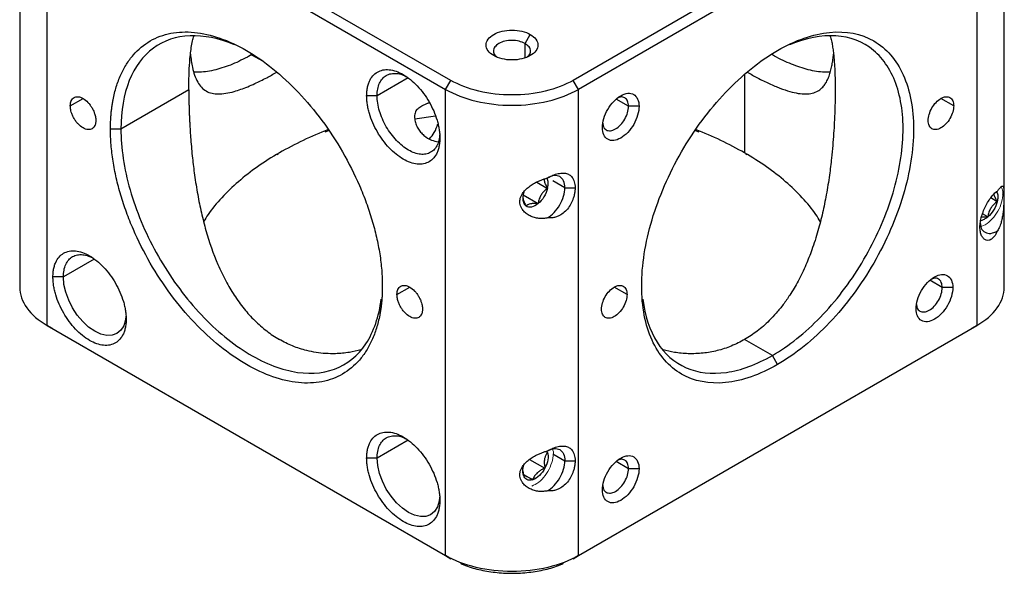
# Model space of a CAD drawing. Units: millimetres. Extents: x 0 to 297, y -2 to 208.
# Drawn here: x 201 to 234, y 61 to 80 of the extents above; entities that cross this region are included whole.
import ezdxf

# ---------------------------------------------------------------- set-up
doc = ezdxf.new("R2010")
doc.units = ezdxf.units.MM

msp = doc.modelspace()

# ---------------------------------------------------------------- linework, layer by layer
at = {"color": 7, "linetype": 'Continuous', "lineweight": 25}
for p, q in [((200.89, 86.252), (200.89, 70.493)), ((234.181, 70.493), (234.181, 86.252)), ((215.467, 77.486), (201.997, 85.262)), ((233.074, 85.262), (219.604, 77.486)), ((201.82, 84.956), (215.29, 77.179)), ((201.82, 69.197), (201.82, 84.956)), ((233.251, 84.956), (219.781, 77.179)), ((233.251, 84.956), (233.251, 69.197)), ((217.977, 78.731), (218.154, 79.037)), ((208.578, 78.471), (208.644, 78.438)), ((208.7, 78.343), (208.644, 78.307)), ((208.748, 78.362), (208.732, 78.351)), ((226.427, 78.438), (226.493, 78.471)), ((215.29, 77.179), (215.467, 77.486)), ((219.781, 77.179), (219.604, 77.486)), ((206.608, 77.167), (204.313, 75.841)), ((212.975, 76.965), (212.621, 76.965)), ((215.29, 61.42), (215.29, 77.179)), ((219.781, 61.42), (219.781, 77.179)), ((214.757, 76.709), (214.687, 76.712)), ((214.762, 76.699), (214.687, 76.712)), ((221.831, 76.608), (221.478, 76.608)), ((204.313, 75.841), (203.959, 75.841)), ((211.216, 75.748), (211.346, 75.793)), ((223.725, 75.793), (223.855, 75.748)), ((209.585, 74.98), (209.644, 75.011)), ((225.427, 75.011), (225.486, 74.98)), ((218.371, 74.046), (218.737, 73.835)), ((217.913, 73.611), (218.419, 73.319)), ((217.938, 73.719), (217.921, 73.667)), ((217.932, 73.711), (217.921, 73.667)), ((219.321, 73.852), (219.669, 73.852)), ((233.94, 73.384), (233.721, 73.511)), ((233.622, 72.869), (233.441, 72.973)), ((202.368, 70.84), (202.015, 70.84)), ((213.146, 70.64), (213.141, 70.566)), ((221.93, 70.566), (221.925, 70.64)), ((232.438, 70.483), (232.084, 70.483)), ((201.82, 69.197), (215.29, 61.42)), ((201.997, 69.094), (201.82, 69.197)), ((219.781, 61.42), (233.251, 69.197)), ((233.251, 69.197), (233.074, 69.094)), ((226.339, 68.187), (225.402, 68.728)), ((226.516, 67.88), (226.339, 68.187)), ((218.737, 64.911), (218.681, 64.94)), ((218.737, 64.911), (218.715, 64.952)), ((212.975, 64.717), (212.621, 64.717)), ((218.13, 64.674), (218.647, 64.375)), ((219.321, 64.625), (219.669, 64.625)), ((217.903, 64.285), (217.921, 64.137)), ((221.831, 64.36), (221.478, 64.36)), ((217.948, 64.156), (218.239, 63.988)), ((215.29, 61.42), (215.467, 61.318)), ((215.319, 61.404), (215.467, 61.318)), ((219.604, 61.318), (219.781, 61.42)), ((219.604, 61.318), (219.752, 61.404))]:
    msp.add_line(p, q, dxfattribs=at)
at = {"color": 8, "linetype": 'Continuous', "lineweight": 25}
for p, q in [((217.977, 78.246), (217.977, 78.731)), ((208.732, 78.351), (209.117, 78.129)), ((214.02, 77.568), (212.975, 76.965)), ((225.402, 77.689), (225.402, 75.034)), ((202.601, 76.625), (203.033, 76.874)), ((221.478, 76.608), (221.055, 76.852)), ((232.47, 76.625), (232.038, 76.874)), ((214.245, 76.181), (214.949, 76.283)), ((219.321, 73.852), (218.919, 74.084)), ((234.17, 73.606), (234.122, 73.634)), ((203.413, 71.443), (202.368, 70.84)), ((232.084, 70.483), (231.661, 70.727)), ((213.646, 70.249), (214.078, 70.498)), ((221.425, 70.249), (220.993, 70.498)), ((214.02, 65.32), (212.975, 64.717)), ((218.919, 64.857), (219.321, 64.625)), ((221.478, 64.36), (221.055, 64.604))]:
    msp.add_line(p, q, dxfattribs=at)
at = {"color": 7, "linetype": 'Continuous', "lineweight": 25, "flags": 128}
for points in [[(204.481, 69.518), (204.469, 69.388), (204.409, 69.193), (204.311, 69.038), (204.179, 68.928), (204.018, 68.869), (203.835, 68.862), (203.636, 68.907), (203.429, 69.003), (203.222, 69.146), (203.023, 69.33), (202.839, 69.549), (202.679, 69.794), (202.547, 70.056), (202.449, 70.325), (202.388, 70.589), (202.368, 70.84), (202.368, 70.84)], [(215.087, 63.395), (215.076, 63.265), (215.015, 63.07), (214.917, 62.915), (214.785, 62.805), (214.625, 62.746), (214.441, 62.739), (214.242, 62.784), (214.035, 62.88), (213.828, 63.023), (213.629, 63.207), (213.446, 63.426), (213.285, 63.671), (213.153, 63.933), (213.055, 64.201), (212.995, 64.466), (212.975, 64.717), (212.975, 64.717)]]:
    msp.add_lwpolyline(points, dxfattribs=at)
at = {"color": 7, "linetype": 'Continuous', "lineweight": 25}
for points, knots in [([(203.959, 75.841), (203.959, 75.891), (203.96, 75.99), (203.966, 76.135), (203.975, 76.279), (203.987, 76.419), (204.004, 76.557), (204.023, 76.693), (204.066, 76.937), (204.15, 77.274), (204.302, 77.678), (204.495, 78.038), (204.805, 78.455), (205.284, 78.854), (205.985, 79.113), (206.785, 79.145), (207.653, 78.948), (208.555, 78.53), (209.458, 77.906), (210.326, 77.101), (211.125, 76.146), (211.826, 75.077), (212.306, 74.125), (212.615, 73.35), (212.808, 72.767), (212.961, 72.188), (213.052, 71.713), (213.104, 71.341), (213.131, 71.067), (213.148, 70.797), (213.15, 70.622), (213.151, 70.535)], [0, 0, 0, 0, 0.008954, 0.017891, 0.026818, 0.035743, 0.044671, 0.05361, 0.062568, 0.093833, 0.125112, 0.156378, 0.187657, 0.250126, 0.312595, 0.375064, 0.437533, 0.500002, 0.562471, 0.62494, 0.687409, 0.749878, 0.812347, 0.843613, 0.874892, 0.906157, 0.937436, 0.953094, 0.968715, 0.984338, 1, 1, 1, 1]), ([(208.155, 78.683), (207.629, 78.906), (207.116, 79.012), (206.181, 78.975), (205.759, 78.832), (205.06, 78.315), (204.783, 77.941), (204.409, 77.01), (204.313, 76.454), (204.313, 75.841)], [0, 0, 0, 0, 0.25, 0.25, 0.5, 0.5, 0.75, 0.75, 1, 1, 1, 1]), ([(206.608, 77.167), (206.61, 77.331), (206.612, 77.665), (206.632, 78.05), (206.659, 78.358), (206.69, 78.598), (206.727, 78.814), (206.762, 78.93), (206.777, 78.983)], [0, 0, 0, 0, 0.214889, 0.434659, 0.573554, 0.719013, 0.871198, 1, 1, 1, 1]), ([(216.917, 78.322), (216.836, 78.369), (216.771, 78.425), (216.683, 78.547), (216.661, 78.614), (216.661, 78.746), (216.683, 78.812), (216.771, 78.934), (216.836, 78.99), (216.998, 79.084), (217.095, 79.121), (217.307, 79.172), (217.421, 79.185), (217.65, 79.185), (217.765, 79.172), (217.976, 79.121), (218.073, 79.084), (218.154, 79.037)], [0, 0, 0, 0, 0.125, 0.125, 0.25, 0.25, 0.375, 0.375, 0.5, 0.5, 0.625, 0.625, 0.75, 0.75, 0.875, 0.875, 1, 1, 1, 1]), ([(218.154, 79.037), (218.235, 78.99), (218.3, 78.934), (218.388, 78.812), (218.411, 78.746), (218.411, 78.614), (218.388, 78.547), (218.3, 78.425), (218.235, 78.369), (218.073, 78.276), (217.976, 78.238), (217.765, 78.188), (217.65, 78.175), (217.421, 78.175), (217.307, 78.188), (217.095, 78.238), (216.998, 78.276), (216.917, 78.322)], [0, 0, 0, 0, 0.125, 0.125, 0.25, 0.25, 0.375, 0.375, 0.5, 0.5, 0.625, 0.625, 0.75, 0.75, 0.875, 0.875, 1, 1, 1, 1]), ([(228.296, 78.983), (228.311, 78.93), (228.339, 78.828), (228.371, 78.655), (228.397, 78.478), (228.418, 78.293), (228.436, 78.073), (228.451, 77.811), (228.461, 77.5), (228.464, 77.116), (228.458, 76.643), (228.439, 76.143), (228.412, 75.686), (228.381, 75.283), (228.336, 74.813), (228.268, 74.255), (228.169, 73.633), (228.04, 73.004), (227.88, 72.378), (227.692, 71.792), (227.468, 71.222), (227.221, 70.709), (226.96, 70.265), (226.71, 69.909), (226.477, 69.62), (226.189, 69.314), (225.837, 69.001), (225.546, 68.818), (225.402, 68.728)], [0, 0, 0, 0, 0.028116, 0.053722, 0.078478, 0.102399, 0.1255, 0.158389, 0.19076, 0.222672, 0.270692, 0.319799, 0.350823, 0.383313, 0.417304, 0.462641, 0.514704, 0.563314, 0.611777, 0.665742, 0.709178, 0.759512, 0.805809, 0.839174, 0.871607, 0.903141, 0.951896, 1, 1, 1, 1]), ([(226.339, 68.187), (226.893, 68.507), (227.448, 68.949), (228.479, 70.014), (228.955, 70.638), (229.765, 71.981), (230.097, 72.699), (230.571, 74.13), (230.713, 74.842), (230.785, 76.162), (230.716, 76.769), (230.377, 77.792), (230.107, 78.208), (229.404, 78.792), (228.97, 78.959), (228.001, 79.021), (227.466, 78.917), (226.916, 78.683)], [0, 0, 0, 0, 0.125, 0.125, 0.25, 0.25, 0.375, 0.375, 0.5, 0.5, 0.625, 0.625, 0.75, 0.75, 0.875, 0.875, 1, 1, 1, 1]), ([(226.516, 78.496), (227.117, 78.843), (227.719, 79.052), (228.831, 79.162), (229.34, 79.063), (230.191, 78.572), (230.532, 78.179), (230.992, 77.162), (231.112, 76.536), (231.112, 75.147), (230.992, 74.383), (230.532, 72.833), (230.191, 72.048), (229.34, 70.574), (228.831, 69.887), (227.719, 68.713), (227.117, 68.228), (226.516, 67.88)], [0, 0, 0, 0, 0.125, 0.125, 0.25, 0.25, 0.375, 0.375, 0.5, 0.5, 0.625, 0.625, 0.75, 0.75, 0.875, 0.875, 1, 1, 1, 1]), ([(217.977, 78.731), (217.913, 78.76), (217.784, 78.819), (217.535, 78.845), (217.29, 78.818), (217.082, 78.737), (216.943, 78.617), (216.896, 78.476), (216.931, 78.348), (217.014, 78.286), (217.047, 78.261)], [0, 0, 0, 0, 0.130664, 0.261328, 0.391992, 0.522656, 0.65332, 0.783984, 0.914648, 1, 1, 1, 1]), ([(218.024, 78.261), (218.057, 78.286), (218.14, 78.348), (218.174, 78.476), (218.132, 78.619), (218.029, 78.693), (217.977, 78.731)], [0, 0, 0, 0, 0.178806, 0.452537, 0.726269, 1, 1, 1, 1]), ([(206.663, 78.372), (206.672, 78.298), (206.691, 78.137), (206.735, 77.897), (206.803, 77.645), (206.902, 77.419), (207.031, 77.242), (207.191, 77.115), (207.379, 77.043), (207.603, 77.019), (207.85, 77.038), (208.111, 77.098), (208.361, 77.178), (208.594, 77.267), (208.882, 77.393), (209.206, 77.551), (209.466, 77.697), (209.58, 77.761)], [0, 0, 0, 0, 0.046252, 0.099692, 0.170968, 0.25282, 0.329243, 0.405434, 0.490276, 0.558564, 0.637697, 0.710483, 0.762938, 0.813929, 0.863506, 0.940155, 1, 1, 1, 1]), ([(208.732, 78.351), (208.539, 78.248), (208.153, 78.041), (207.586, 77.853), (207.123, 77.754), (206.864, 77.759), (206.777, 77.761)], [0, 0, 0, 0, 0.28503, 0.57006, 0.855091, 1, 1, 1, 1]), ([(226.516, 67.88), (225.914, 67.533), (225.313, 67.324), (224.201, 67.214), (223.691, 67.313), (222.84, 67.805), (222.5, 68.197), (222.039, 69.215), (221.92, 69.84), (221.92, 71.229), (222.039, 71.993), (222.5, 73.543), (222.84, 74.328), (223.691, 75.802), (224.201, 76.489), (225.313, 77.663), (225.914, 78.148), (226.516, 78.496)], [0, 0, 0, 0, 0.125, 0.125, 0.25, 0.25, 0.375, 0.375, 0.5, 0.5, 0.625, 0.625, 0.75, 0.75, 0.875, 0.875, 1, 1, 1, 1]), ([(225.491, 77.761), (225.606, 77.697), (225.867, 77.55), (226.236, 77.37), (226.605, 77.213), (226.931, 77.104), (227.226, 77.038), (227.475, 77.018), (227.699, 77.045), (227.865, 77.11), (227.994, 77.205), (228.087, 77.305), (228.17, 77.431), (228.239, 77.578), (228.296, 77.747), (228.339, 77.92), (228.372, 78.095), (228.394, 78.243), (228.405, 78.34), (228.408, 78.372)], [0, 0, 0, 0, 0.060215, 0.137253, 0.21219, 0.290378, 0.363508, 0.443084, 0.513847, 0.596184, 0.647018, 0.700844, 0.749194, 0.804541, 0.85527, 0.901396, 0.941625, 0.980526, 1, 1, 1, 1]), ([(228.297, 77.761), (228.209, 77.759), (227.95, 77.754), (227.485, 77.85), (226.918, 78.052), (226.525, 78.229), (226.327, 78.359), (226.322, 78.362)], [0, 0, 0, 0, 0.145346, 0.427399, 0.709452, 0.991505, 1, 1, 1, 1]), ([(212.621, 76.965), (212.622, 76.992), (212.622, 77.045), (212.628, 77.121), (212.638, 77.195), (212.651, 77.265), (212.669, 77.333), (212.69, 77.397), (212.735, 77.508), (212.823, 77.648), (212.978, 77.776), (213.166, 77.846), (213.382, 77.854), (213.615, 77.802), (213.859, 77.688), (214.102, 77.521), (214.335, 77.304), (214.551, 77.047), (214.739, 76.759), (214.894, 76.452), (214.99, 76.189), (215.045, 75.981), (215.074, 75.828), (215.093, 75.679), (215.095, 75.584), (215.096, 75.536)], [0, 0, 0, 0, 0.018013, 0.035887, 0.053677, 0.071441, 0.089235, 0.107117, 0.125143, 0.187596, 0.2501, 0.312554, 0.375058, 0.437512, 0.500016, 0.56247, 0.624974, 0.687428, 0.749932, 0.812386, 0.87489, 0.906311, 0.937432, 0.96856, 1, 1, 1, 1]), ([(212.975, 76.965), (212.979, 77.043), (212.987, 77.199), (213.05, 77.393), (213.148, 77.55), (213.281, 77.66), (213.442, 77.72), (213.627, 77.726), (213.798, 77.693), (213.907, 77.638), (213.947, 77.618)], [0, 0, 0, 0, 0.132038, 0.264077, 0.396115, 0.528154, 0.660192, 0.792231, 0.924269, 1, 1, 1, 1]), ([(219.604, 77.486), (219.333, 77.329), (219.009, 77.204), (218.301, 77.035), (217.918, 76.991), (217.153, 76.991), (216.77, 77.035), (216.062, 77.204), (215.738, 77.329), (215.467, 77.486)], [0, 0, 0, 0, 0.25, 0.25, 0.5, 0.5, 0.75, 0.75, 1, 1, 1, 1]), ([(202.601, 76.625), (202.602, 76.638), (202.602, 76.664), (202.606, 76.7), (202.613, 76.735), (202.622, 76.767), (202.64, 76.812), (202.672, 76.863), (202.726, 76.908), (202.792, 76.932), (202.891, 76.936), (203.033, 76.887), (203.174, 76.773), (203.274, 76.654), (203.34, 76.553), (203.394, 76.446), (203.429, 76.349), (203.451, 76.264), (203.462, 76.194), (203.463, 76.149), (203.464, 76.127)], [0, 0, 0, 0, 0.02519, 0.050158, 0.075059, 0.10005, 0.125286, 0.187772, 0.250405, 0.312891, 0.375523, 0.500027, 0.624531, 0.687017, 0.749649, 0.812135, 0.874768, 0.916601, 0.958102, 1, 1, 1, 1]), ([(206.608, 77.167), (206.608, 77.124), (206.609, 77.039), (206.61, 76.908), (206.612, 76.774), (206.615, 76.637), (206.619, 76.497), (206.624, 76.354), (206.631, 76.208), (206.644, 75.923), (206.672, 75.477), (206.727, 74.882), (206.803, 74.257), (206.902, 73.638), (207.029, 73.01), (207.234, 72.206), (207.506, 71.426), (207.847, 70.714), (208.142, 70.212), (208.468, 69.762), (208.774, 69.423), (209.034, 69.181), (209.239, 69.012), (209.45, 68.86), (209.596, 68.771), (209.669, 68.728)], [0, 0, 0, 0, 0.015425, 0.030928, 0.046511, 0.062179, 0.077938, 0.09379, 0.10974, 0.125792, 0.185918, 0.250292, 0.308427, 0.375141, 0.437562, 0.499803, 0.624921, 0.69001, 0.749842, 0.813631, 0.874779, 0.906413, 0.937812, 0.969, 1, 1, 1, 1]), ([(215.096, 75.536), (215.096, 75.509), (215.095, 75.456), (215.089, 75.38), (215.079, 75.306), (215.066, 75.236), (215.049, 75.168), (215.027, 75.104), (214.982, 74.993), (214.894, 74.853), (214.739, 74.726), (214.551, 74.655), (214.335, 74.647), (214.102, 74.699), (213.859, 74.813), (213.616, 74.98), (213.382, 75.197), (213.166, 75.454), (212.978, 75.742), (212.823, 76.049), (212.727, 76.312), (212.672, 76.52), (212.643, 76.673), (212.624, 76.822), (212.622, 76.917), (212.621, 76.965)], [0, 0, 0, 0, 0.018013, 0.035887, 0.053677, 0.071441, 0.089235, 0.107117, 0.125143, 0.187596, 0.2501, 0.312554, 0.375058, 0.437512, 0.500016, 0.56247, 0.624974, 0.687428, 0.749932, 0.812386, 0.87489, 0.906311, 0.937432, 0.96856, 1, 1, 1, 1]), ([(215.087, 75.643), (215.085, 75.599), (215.077, 75.477), (215.02, 75.312), (214.923, 75.155), (214.79, 75.045), (214.628, 74.985), (214.444, 74.978), (214.244, 75.023), (214.035, 75.12), (213.827, 75.264), (213.627, 75.45), (213.442, 75.67), (213.281, 75.917), (213.148, 76.18), (213.05, 76.45), (212.987, 76.718), (212.979, 76.882), (212.975, 76.965)], [0, 0, 0, 0, 0.036789, 0.101003, 0.165217, 0.229431, 0.293645, 0.35786, 0.422074, 0.486288, 0.550502, 0.614716, 0.67893, 0.743144, 0.807358, 0.871572, 0.935786, 1, 1, 1, 1]), ([(215.29, 77.179), (215.584, 77.01), (215.937, 76.874), (216.704, 76.69), (217.12, 76.643), (217.951, 76.643), (218.367, 76.69), (219.135, 76.874), (219.487, 77.01), (219.781, 77.179)], [0, 0, 0, 0, 0.25, 0.25, 0.5, 0.5, 0.75, 0.75, 1, 1, 1, 1]), ([(220.594, 75.893), (220.594, 75.987), (220.61, 76.09), (220.672, 76.298), (220.718, 76.404), (220.832, 76.602), (220.901, 76.695), (221.051, 76.853), (221.132, 76.918), (221.293, 77.012), (221.374, 77.04), (221.524, 77.055), (221.593, 77.041), (221.707, 76.975), (221.753, 76.922), (221.815, 76.785), (221.831, 76.701), (221.831, 76.608)], [0, 0, 0, 0, 0.125, 0.125, 0.25, 0.25, 0.375, 0.375, 0.5, 0.5, 0.625, 0.625, 0.75, 0.75, 0.875, 0.875, 1, 1, 1, 1]), ([(221.478, 76.608), (221.471, 76.671), (221.458, 76.797), (221.355, 76.905), (221.227, 76.94), (221.132, 76.899), (221.094, 76.883)], [0, 0, 0, 0, 0.2736416, 0.5472832, 0.8209248, 1, 1, 1, 1]), ([(231.607, 76.127), (231.607, 76.192), (231.618, 76.264), (231.661, 76.409), (231.693, 76.483), (231.773, 76.621), (231.821, 76.686), (231.925, 76.796), (231.982, 76.842), (232.095, 76.907), (232.151, 76.926), (232.256, 76.937), (232.303, 76.927), (232.383, 76.881), (232.415, 76.845), (232.458, 76.749), (232.47, 76.69), (232.47, 76.625)], [0, 0, 0, 0, 0.125, 0.125, 0.25, 0.25, 0.375, 0.375, 0.5, 0.5, 0.625, 0.625, 0.75, 0.75, 0.875, 0.875, 1, 1, 1, 1]), ([(203.464, 76.127), (203.464, 76.114), (203.463, 76.088), (203.459, 76.052), (203.453, 76.017), (203.443, 75.985), (203.426, 75.94), (203.394, 75.889), (203.34, 75.845), (203.274, 75.82), (203.174, 75.816), (203.033, 75.865), (202.891, 75.979), (202.792, 76.098), (202.726, 76.199), (202.672, 76.306), (202.636, 76.404), (202.615, 76.488), (202.604, 76.559), (202.602, 76.603), (202.601, 76.625)], [0, 0, 0, 0, 0.0251902, 0.0501578, 0.0750586, 0.1000496, 0.1252862, 0.1877724, 0.2504045, 0.3128907, 0.3755228, 0.5000269, 0.624531, 0.6870172, 0.7496493, 0.8121355, 0.8747676, 0.9166009, 0.9581022, 1, 1, 1, 1]), ([(214.302, 76.489), (214.321, 76.506), (214.359, 76.539), (214.419, 76.583), (214.493, 76.629), (214.582, 76.674), (214.652, 76.699), (214.687, 76.712)], [0, 0, 0, 0, 0.167675, 0.33402, 0.501414, 0.750521, 1, 1, 1, 1]), ([(221.831, 76.608), (221.831, 76.514), (221.815, 76.411), (221.753, 76.203), (221.707, 76.097), (221.593, 75.899), (221.524, 75.806), (221.374, 75.648), (221.293, 75.583), (221.132, 75.489), (221.051, 75.461), (220.901, 75.446), (220.832, 75.46), (220.718, 75.526), (220.672, 75.579), (220.61, 75.716), (220.594, 75.8), (220.594, 75.893)], [0, 0, 0, 0, 0.125, 0.125, 0.25, 0.25, 0.375, 0.375, 0.5, 0.5, 0.625, 0.625, 0.75, 0.75, 0.875, 0.875, 1, 1, 1, 1]), ([(220.605, 76.037), (220.61, 75.996), (220.623, 75.893), (220.717, 75.798), (220.862, 75.768), (221.036, 75.829), (221.209, 75.969), (221.356, 76.167), (221.458, 76.396), (221.471, 76.537), (221.478, 76.608)], [0, 0, 0, 0, 0.085434, 0.216086, 0.346738, 0.477391, 0.608043, 0.738695, 0.869348, 1, 1, 1, 1]), ([(232.47, 76.625), (232.47, 76.56), (232.458, 76.488), (232.415, 76.343), (232.383, 76.269), (232.303, 76.131), (232.256, 76.066), (232.151, 75.956), (232.095, 75.911), (231.982, 75.845), (231.925, 75.826), (231.821, 75.815), (231.773, 75.825), (231.693, 75.871), (231.661, 75.908), (231.618, 76.003), (231.607, 76.062), (231.607, 76.127)], [0, 0, 0, 0, 0.125, 0.125, 0.25, 0.25, 0.375, 0.375, 0.5, 0.5, 0.625, 0.625, 0.75, 0.75, 0.875, 0.875, 1, 1, 1, 1]), ([(214.302, 76.489), (214.282, 76.441), (214.24, 76.343), (214.238, 76.176), (214.276, 76.013), (214.347, 75.865), (214.443, 75.732), (214.592, 75.586), (214.792, 75.453), (214.965, 75.425), (215.044, 75.412)], [0, 0, 0, 0, 0.103371, 0.207951, 0.309616, 0.41535, 0.517006, 0.621248, 0.827458, 1, 1, 1, 1]), ([(214.745, 75.507), (214.803, 75.578), (214.928, 75.729), (214.995, 75.913), (215.031, 76.011)], [0, 0, 0, 0, 0.468257, 1, 1, 1, 1]), ([(213.151, 70.535), (213.151, 70.485), (213.15, 70.386), (213.145, 70.241), (213.136, 70.097), (213.123, 69.957), (213.107, 69.819), (213.087, 69.683), (213.044, 69.439), (212.961, 69.102), (212.808, 68.698), (212.615, 68.338), (212.306, 67.921), (211.826, 67.522), (211.125, 67.263), (210.326, 67.231), (209.458, 67.428), (208.555, 67.846), (207.653, 68.47), (206.785, 69.275), (205.985, 70.23), (205.284, 71.299), (204.805, 72.251), (204.495, 73.026), (204.302, 73.609), (204.15, 74.188), (204.058, 74.663), (204.007, 75.035), (203.979, 75.309), (203.962, 75.579), (203.96, 75.754), (203.959, 75.841)], [0, 0, 0, 0, 0.008954, 0.017891, 0.026818, 0.035743, 0.044671, 0.05361, 0.062568, 0.093833, 0.125112, 0.156378, 0.187657, 0.250126, 0.312595, 0.375064, 0.437533, 0.500002, 0.562471, 0.62494, 0.687409, 0.749878, 0.812347, 0.843613, 0.874892, 0.906157, 0.937436, 0.953094, 0.968715, 0.984338, 1, 1, 1, 1]), ([(204.313, 75.841), (204.313, 75.201), (204.418, 74.5), (204.826, 73.074), (205.128, 72.35), (205.885, 70.977), (206.341, 70.331), (207.344, 69.204), (207.89, 68.726), (208.996, 68.003), (209.556, 67.76), (210.612, 67.542), (211.107, 67.568), (211.964, 67.885), (212.326, 68.177), (212.864, 68.985), (213.041, 69.502), (213.114, 70.094)], [0, 0, 0, 0, 0.125, 0.125, 0.25, 0.25, 0.375, 0.375, 0.5, 0.5, 0.625, 0.625, 0.75, 0.75, 0.875, 0.875, 1, 1, 1, 1]), ([(211.326, 75.82), (211.039, 75.702), (210.455, 75.463), (209.657, 75.041), (208.922, 74.574), (208.27, 74.067), (207.712, 73.524), (207.323, 73.07), (207.157, 72.791), (207.109, 72.71)], [0, 0, 0, 0, 0.1518019, 0.3087549, 0.4657079, 0.6226609, 0.7796139, 0.9365669, 1, 1, 1, 1]), ([(225.402, 75.034), (225.138, 75.179), (224.619, 75.464), (224.033, 75.703), (223.745, 75.82)], [0, 0, 0, 0, 0.508342, 1, 1, 1, 1]), ([(227.96, 72.714), (227.913, 72.793), (227.747, 73.071), (227.359, 73.524), (226.801, 74.066), (226.152, 74.575), (225.652, 74.881), (225.402, 75.034)], [0, 0, 0, 0, 0.090682, 0.318011, 0.545341, 0.77267, 1, 1, 1, 1]), ([(218.731, 74.185), (218.751, 74.196), (218.791, 74.219), (218.852, 74.249), (218.924, 74.281), (219.006, 74.311), (219.127, 74.344), (219.271, 74.36), (219.418, 74.331), (219.513, 74.272), (219.572, 74.207), (219.612, 74.143), (219.644, 74.062), (219.665, 73.963), (219.668, 73.889), (219.669, 73.852)], [0, 0, 0, 0, 0.0422649, 0.0839806, 0.1254021, 0.1887172, 0.250717, 0.3754441, 0.5008492, 0.6252644, 0.6874382, 0.7500789, 0.8328272, 0.9155882, 1, 1, 1, 1]), ([(219.321, 73.852), (219.321, 73.941), (219.306, 74.021), (219.246, 74.151), (219.202, 74.2), (219.093, 74.262), (219.027, 74.274), (218.885, 74.258), (218.808, 74.23), (218.731, 74.185)], [0, 0, 0, 0, 0.25, 0.25, 0.5, 0.5, 0.75, 0.75, 1, 1, 1, 1]), ([(217.8, 73.383), (217.801, 73.398), (217.802, 73.43), (217.81, 73.476), (217.822, 73.523), (217.84, 73.569), (217.863, 73.615), (217.907, 73.687), (217.985, 73.784), (218.111, 73.893), (218.254, 73.99), (218.391, 74.063), (218.516, 74.117), (218.624, 74.156), (218.695, 74.175), (218.731, 74.185)], [0, 0, 0, 0, 0.04106, 0.081993, 0.123121, 0.164765, 0.207233, 0.250815, 0.372482, 0.500069, 0.624465, 0.750028, 0.834543, 0.917513, 1, 1, 1, 1]), ([(218.737, 73.835), (218.714, 73.881), (218.669, 73.967), (218.632, 74.076), (218.63, 74.128), (218.63, 74.149)], [0, 0, 0, 0, 0.405256, 0.75989, 1, 1, 1, 1]), ([(218.737, 73.835), (218.746, 73.882), (218.763, 73.976), (218.755, 74.093), (218.731, 74.149), (218.72, 74.173)], [0, 0, 0, 0, 0.362441, 0.724881, 1, 1, 1, 1]), ([(233.947, 73.742), (233.956, 73.754), (233.973, 73.778), (233.997, 73.808), (234.019, 73.835), (234.04, 73.858), (234.068, 73.887), (234.1, 73.911), (234.129, 73.914), (234.15, 73.888), (234.161, 73.836), (234.167, 73.769), (234.169, 73.696), (234.17, 73.636), (234.17, 73.606)], [0, 0, 0, 0, 0.049588, 0.099197, 0.14906, 0.199409, 0.250468, 0.375761, 0.499926, 0.627845, 0.749847, 0.835664, 0.918217, 1, 1, 1, 1]), ([(217.921, 73.667), (217.918, 73.651), (217.911, 73.619), (217.904, 73.573), (217.9, 73.528), (217.9, 73.485), (217.903, 73.444), (217.912, 73.392), (217.93, 73.333), (217.964, 73.275), (217.995, 73.249), (218.011, 73.235)], [0, 0, 0, 0, 0.084389, 0.167511, 0.250004, 0.332522, 0.415718, 0.500229, 0.667593, 0.83244, 1, 1, 1, 1]), ([(218.737, 73.835), (218.714, 73.739), (218.672, 73.64), (218.561, 73.46), (218.493, 73.38), (218.419, 73.319)], [0, 0, 0, 0, 0.5, 0.5, 1, 1, 1, 1]), ([(218.737, 73.835), (218.719, 73.821), (218.683, 73.794), (218.634, 73.75), (218.591, 73.704), (218.552, 73.658), (218.503, 73.585), (218.45, 73.471), (218.43, 73.372), (218.419, 73.319)], [0, 0, 0, 0, 0.111722, 0.217006, 0.316583, 0.41132, 0.502218, 0.734534, 1, 1, 1, 1]), ([(219.669, 73.852), (219.669, 73.833), (219.668, 73.794), (219.663, 73.735), (219.654, 73.675), (219.642, 73.614), (219.626, 73.553), (219.603, 73.481), (219.571, 73.398), (219.512, 73.276), (219.417, 73.132), (219.269, 72.985), (219.116, 72.895), (218.975, 72.848), (218.852, 72.829), (218.772, 72.835), (218.731, 72.838)], [0, 0, 0, 0, 0.042648, 0.084682, 0.126301, 0.16771, 0.209118, 0.250732, 0.313757, 0.376032, 0.500891, 0.626089, 0.750679, 0.832036, 0.914377, 1, 1, 1, 1]), ([(218.731, 72.838), (218.808, 72.881), (218.885, 72.942), (219.027, 73.091), (219.093, 73.179), (219.202, 73.367), (219.246, 73.467), (219.306, 73.666), (219.321, 73.763), (219.321, 73.852)], [0, 0, 0, 0, 0.25, 0.25, 0.5, 0.5, 0.75, 0.75, 1, 1, 1, 1]), ([(233.947, 72.395), (233.939, 72.377), (233.923, 72.341), (233.895, 72.291), (233.862, 72.237), (233.821, 72.183), (233.755, 72.119), (233.667, 72.07), (233.564, 72.073), (233.476, 72.13), (233.409, 72.229), (233.366, 72.363), (233.352, 72.524), (233.366, 72.702), (233.409, 72.891), (233.476, 73.084), (233.565, 73.273), (233.668, 73.445), (233.761, 73.57), (233.837, 73.655), (233.896, 73.71), (233.93, 73.732), (233.947, 73.742)], [0, 0, 0, 0, 0.021137, 0.041999, 0.062714, 0.094378, 0.125384, 0.187761, 0.250476, 0.312697, 0.375013, 0.436971, 0.499871, 0.562937, 0.625144, 0.687744, 0.750227, 0.812882, 0.875231, 0.915944, 0.957151, 1, 1, 1, 1]), ([(233.94, 73.384), (233.917, 73.43), (233.873, 73.515), (233.839, 73.607), (233.837, 73.644), (233.836, 73.649)], [0, 0, 0, 0, 0.494744, 0.927685, 1, 1, 1, 1]), ([(233.922, 73.723), (233.933, 73.699), (233.958, 73.643), (233.966, 73.525), (233.949, 73.431), (233.94, 73.384)], [0, 0, 0, 0, 0.277651, 0.638825, 1, 1, 1, 1]), ([(234.17, 73.606), (234.17, 73.59), (234.17, 73.558), (234.169, 73.508), (234.168, 73.455), (234.166, 73.399), (234.164, 73.341), (234.159, 73.246), (234.15, 73.11), (234.129, 72.94), (234.1, 72.777), (234.065, 72.645), (234.027, 72.541), (233.99, 72.461), (233.961, 72.417), (233.947, 72.395)], [0, 0, 0, 0, 0.0410604, 0.0819925, 0.1231206, 0.1647646, 0.2072327, 0.2508154, 0.3724822, 0.5000687, 0.6244647, 0.7500281, 0.8345429, 0.9175132, 1, 1, 1, 1]), ([(218.731, 72.838), (218.709, 72.833), (218.667, 72.825), (218.602, 72.818), (218.537, 72.815), (218.473, 72.817), (218.377, 72.828), (218.253, 72.856), (218.11, 72.919), (217.985, 73.005), (217.895, 73.103), (217.838, 73.2), (217.806, 73.29), (217.802, 73.352), (217.8, 73.383)], [0, 0, 0, 0, 0.049588, 0.0991967, 0.1490603, 0.1994092, 0.2504675, 0.375761, 0.4999259, 0.6278449, 0.7498472, 0.8356642, 0.9182173, 1, 1, 1, 1]), ([(217.903, 73.559), (217.904, 73.535), (217.905, 73.48), (217.943, 73.367), (217.988, 73.281), (218.011, 73.235)], [0, 0, 0, 0, 0.2655942, 0.6087211, 1, 1, 1, 1]), ([(218.419, 73.319), (218.398, 73.32), (218.356, 73.323), (218.298, 73.323), (218.245, 73.322), (218.198, 73.317), (218.135, 73.307), (218.064, 73.283), (218.03, 73.252), (218.011, 73.235)], [0, 0, 0, 0, 0.1117223, 0.2170058, 0.3165832, 0.4113195, 0.502218, 0.7345343, 1, 1, 1, 1]), ([(218.419, 73.319), (218.346, 73.259), (218.269, 73.219), (218.127, 73.189), (218.062, 73.2), (218.011, 73.235)], [0, 0, 0, 0, 0.5, 0.5, 1, 1, 1, 1]), ([(233.94, 73.384), (233.917, 73.289), (233.875, 73.19), (233.764, 73.01), (233.695, 72.929), (233.622, 72.869)], [0, 0, 0, 0, 0.5, 0.5, 1, 1, 1, 1]), ([(233.94, 73.384), (233.922, 73.37), (233.886, 73.343), (233.837, 73.299), (233.793, 73.254), (233.755, 73.207), (233.706, 73.135), (233.653, 73.021), (233.633, 72.922), (233.622, 72.869)], [0, 0, 0, 0, 0.111722, 0.217006, 0.316583, 0.41132, 0.502218, 0.734534, 1, 1, 1, 1]), ([(233.368, 72.67), (233.376, 72.607), (233.393, 72.462), (233.521, 72.333), (233.716, 72.289), (233.87, 72.36), (233.947, 72.395)], [0, 0, 0, 0, 0.2000406, 0.4666937, 0.7333469, 1, 1, 1, 1]), ([(233.381, 72.753), (233.388, 72.753), (233.428, 72.753), (233.511, 72.789), (233.585, 72.842), (233.622, 72.869)], [0, 0, 0, 0, 0.0865458, 0.5432729, 1, 1, 1, 1]), ([(233.407, 72.865), (233.428, 72.868), (233.492, 72.876), (233.57, 72.872), (233.622, 72.869)], [0, 0, 0, 0, 0.339833, 1, 1, 1, 1]), ([(202.015, 70.84), (202.015, 70.867), (202.016, 70.92), (202.022, 70.996), (202.031, 71.07), (202.045, 71.14), (202.062, 71.208), (202.083, 71.272), (202.129, 71.383), (202.216, 71.523), (202.371, 71.65), (202.56, 71.721), (202.775, 71.729), (203.009, 71.677), (203.252, 71.563), (203.495, 71.396), (203.728, 71.179), (203.944, 70.922), (204.132, 70.634), (204.288, 70.327), (204.383, 70.064), (204.438, 69.856), (204.468, 69.703), (204.486, 69.554), (204.488, 69.459), (204.489, 69.411)], [0, 0, 0, 0, 0.018013, 0.035887, 0.053677, 0.071441, 0.089235, 0.107117, 0.125143, 0.187596, 0.2501, 0.312554, 0.375058, 0.437512, 0.500016, 0.56247, 0.624974, 0.687428, 0.749932, 0.812386, 0.87489, 0.906311, 0.937432, 0.96856, 1, 1, 1, 1]), ([(202.368, 70.84), (202.372, 70.918), (202.38, 71.073), (202.443, 71.268), (202.541, 71.425), (202.674, 71.535), (202.836, 71.595), (203.02, 71.601), (203.192, 71.568), (203.301, 71.513), (203.341, 71.493)], [0, 0, 0, 0, 0.132038, 0.264077, 0.396115, 0.528154, 0.660192, 0.792231, 0.924269, 1, 1, 1, 1]), ([(231.2, 69.768), (231.2, 69.862), (231.216, 69.965), (231.278, 70.173), (231.324, 70.279), (231.439, 70.477), (231.507, 70.57), (231.657, 70.728), (231.738, 70.793), (231.9, 70.887), (231.981, 70.915), (232.131, 70.93), (232.199, 70.916), (232.314, 70.85), (232.36, 70.797), (232.422, 70.66), (232.438, 70.576), (232.438, 70.483)], [0, 0, 0, 0, 0.125, 0.125, 0.25, 0.25, 0.375, 0.375, 0.5, 0.5, 0.625, 0.625, 0.75, 0.75, 0.875, 0.875, 1, 1, 1, 1]), ([(204.489, 69.411), (204.489, 69.384), (204.488, 69.331), (204.482, 69.255), (204.473, 69.181), (204.459, 69.111), (204.442, 69.043), (204.421, 68.979), (204.375, 68.868), (204.288, 68.728), (204.133, 68.6), (203.944, 68.53), (203.729, 68.522), (203.495, 68.574), (203.252, 68.688), (203.009, 68.855), (202.776, 69.072), (202.56, 69.329), (202.372, 69.617), (202.216, 69.924), (202.121, 70.187), (202.066, 70.395), (202.036, 70.548), (202.018, 70.697), (202.016, 70.792), (202.015, 70.84)], [0, 0, 0, 0, 0.018013, 0.035887, 0.053677, 0.071441, 0.089235, 0.107117, 0.125143, 0.187596, 0.2501, 0.312554, 0.375058, 0.437512, 0.500016, 0.56247, 0.624974, 0.687428, 0.749932, 0.812386, 0.87489, 0.906311, 0.937432, 0.96856, 1, 1, 1, 1]), ([(232.084, 70.483), (232.078, 70.546), (232.064, 70.672), (231.962, 70.78), (231.834, 70.815), (231.738, 70.774), (231.701, 70.758)], [0, 0, 0, 0, 0.273642, 0.547283, 0.820925, 1, 1, 1, 1]), ([(200.89, 70.493), (200.89, 70.253), (200.973, 70.013), (201.291, 69.57), (201.526, 69.366), (201.82, 69.197)], [0, 0, 0, 0, 0.5, 0.5, 1, 1, 1, 1]), ([(213.646, 70.249), (213.647, 70.262), (213.647, 70.288), (213.651, 70.324), (213.658, 70.359), (213.667, 70.391), (213.685, 70.436), (213.717, 70.487), (213.771, 70.531), (213.837, 70.556), (213.936, 70.56), (214.078, 70.511), (214.219, 70.397), (214.319, 70.278), (214.385, 70.177), (214.439, 70.07), (214.474, 69.972), (214.496, 69.888), (214.507, 69.817), (214.508, 69.773), (214.509, 69.751)], [0, 0, 0, 0, 0.0251902, 0.0501578, 0.0750586, 0.1000496, 0.1252862, 0.1877724, 0.2504045, 0.3128907, 0.3755228, 0.5000269, 0.624531, 0.6870172, 0.7496493, 0.8121355, 0.8747676, 0.9166009, 0.9581022, 1, 1, 1, 1]), ([(214.509, 69.751), (214.509, 69.738), (214.508, 69.712), (214.504, 69.676), (214.498, 69.641), (214.488, 69.609), (214.471, 69.564), (214.439, 69.513), (214.385, 69.468), (214.319, 69.444), (214.219, 69.44), (214.078, 69.489), (213.936, 69.603), (213.837, 69.722), (213.771, 69.823), (213.717, 69.93), (213.681, 70.028), (213.66, 70.112), (213.649, 70.183), (213.647, 70.227), (213.646, 70.249)], [0, 0, 0, 0, 0.0251902, 0.0501578, 0.0750586, 0.1000496, 0.1252862, 0.1877724, 0.2504045, 0.3128907, 0.3755228, 0.5000269, 0.624531, 0.6870172, 0.7496493, 0.8121355, 0.8747676, 0.9166009, 0.9581022, 1, 1, 1, 1]), ([(220.562, 69.751), (220.562, 69.816), (220.573, 69.888), (220.616, 70.033), (220.648, 70.107), (220.728, 70.245), (220.776, 70.31), (220.88, 70.42), (220.937, 70.465), (221.05, 70.531), (221.106, 70.55), (221.211, 70.561), (221.258, 70.551), (221.338, 70.505), (221.37, 70.468), (221.413, 70.373), (221.425, 70.314), (221.425, 70.249)], [0, 0, 0, 0, 0.125, 0.125, 0.25, 0.25, 0.375, 0.375, 0.5, 0.5, 0.625, 0.625, 0.75, 0.75, 0.875, 0.875, 1, 1, 1, 1]), ([(221.425, 70.249), (221.425, 70.184), (221.413, 70.112), (221.37, 69.967), (221.338, 69.893), (221.258, 69.755), (221.211, 69.69), (221.106, 69.58), (221.05, 69.534), (220.937, 69.469), (220.88, 69.45), (220.776, 69.439), (220.728, 69.449), (220.648, 69.495), (220.616, 69.532), (220.573, 69.627), (220.562, 69.686), (220.562, 69.751)], [0, 0, 0, 0, 0.125, 0.125, 0.25, 0.25, 0.375, 0.375, 0.5, 0.5, 0.625, 0.625, 0.75, 0.75, 0.875, 0.875, 1, 1, 1, 1]), ([(232.438, 70.483), (232.438, 70.389), (232.422, 70.286), (232.36, 70.078), (232.314, 69.972), (232.199, 69.774), (232.131, 69.681), (231.981, 69.523), (231.9, 69.458), (231.738, 69.364), (231.657, 69.336), (231.507, 69.321), (231.439, 69.335), (231.324, 69.401), (231.278, 69.454), (231.216, 69.591), (231.2, 69.675), (231.2, 69.768)], [0, 0, 0, 0, 0.125, 0.125, 0.25, 0.25, 0.375, 0.375, 0.5, 0.5, 0.625, 0.625, 0.75, 0.75, 0.875, 0.875, 1, 1, 1, 1]), ([(231.212, 69.912), (231.217, 69.871), (231.229, 69.768), (231.323, 69.673), (231.468, 69.643), (231.642, 69.704), (231.816, 69.844), (231.962, 70.042), (232.064, 70.271), (232.078, 70.412), (232.084, 70.483)], [0, 0, 0, 0, 0.085434, 0.216086, 0.346738, 0.477391, 0.608043, 0.738695, 0.869348, 1, 1, 1, 1]), ([(233.251, 69.197), (233.545, 69.366), (233.78, 69.57), (234.098, 70.013), (234.181, 70.253), (234.181, 70.493)], [0, 0, 0, 0, 0.5, 0.5, 1, 1, 1, 1]), ([(221.957, 70.094), (222.027, 69.527), (222.191, 69.03), (222.691, 68.239), (223.026, 67.945), (223.824, 67.597), (224.286, 67.544), (225.279, 67.686), (225.809, 67.881), (226.339, 68.187)], [0, 0, 0, 0, 0.25, 0.25, 0.5, 0.5, 0.75, 0.75, 1, 1, 1, 1]), ([(212.429, 68.378), (212.299, 68.346), (212.017, 68.275), (211.615, 68.242), (211.238, 68.247), (210.911, 68.282), (210.537, 68.358), (210.117, 68.492), (209.818, 68.649), (209.669, 68.728)], [0, 0, 0, 0, 0.141563, 0.307356, 0.426299, 0.541932, 0.654366, 0.828341, 1, 1, 1, 1]), ([(225.402, 68.728), (225.253, 68.649), (224.952, 68.491), (224.479, 68.341), (223.99, 68.253), (223.505, 68.237), (223.05, 68.275), (222.77, 68.346), (222.642, 68.379)], [0, 0, 0, 0, 0.1721851, 0.3467003, 0.5168784, 0.6944215, 0.8605497, 1, 1, 1, 1]), ([(212.621, 64.717), (212.622, 64.743), (212.622, 64.797), (212.628, 64.873), (212.638, 64.947), (212.651, 65.017), (212.669, 65.085), (212.69, 65.149), (212.735, 65.26), (212.823, 65.4), (212.978, 65.527), (213.166, 65.598), (213.382, 65.606), (213.615, 65.554), (213.859, 65.44), (214.102, 65.273), (214.335, 65.056), (214.551, 64.799), (214.739, 64.511), (214.894, 64.204), (214.99, 63.941), (215.045, 63.733), (215.074, 63.58), (215.093, 63.431), (215.095, 63.336), (215.096, 63.288)], [0, 0, 0, 0, 0.018013, 0.035887, 0.053677, 0.071441, 0.089235, 0.107117, 0.125143, 0.187596, 0.2501, 0.312554, 0.375058, 0.437512, 0.500016, 0.56247, 0.624974, 0.687428, 0.749932, 0.812386, 0.87489, 0.906311, 0.937432, 0.96856, 1, 1, 1, 1]), ([(212.975, 64.717), (212.979, 64.795), (212.987, 64.95), (213.05, 65.145), (213.148, 65.302), (213.281, 65.412), (213.442, 65.472), (213.627, 65.478), (213.798, 65.444), (213.907, 65.39), (213.947, 65.37)], [0, 0, 0, 0, 0.132038, 0.264077, 0.396115, 0.528154, 0.660192, 0.792231, 0.924269, 1, 1, 1, 1]), ([(217.8, 64.156), (217.801, 64.172), (217.802, 64.203), (217.81, 64.249), (217.822, 64.296), (217.84, 64.342), (217.863, 64.388), (217.907, 64.46), (217.985, 64.557), (218.111, 64.666), (218.254, 64.763), (218.391, 64.836), (218.516, 64.89), (218.624, 64.929), (218.695, 64.948), (218.731, 64.958)], [0, 0, 0, 0, 0.04106, 0.081993, 0.123121, 0.164765, 0.207233, 0.250815, 0.372482, 0.500069, 0.624465, 0.750028, 0.834543, 0.917513, 1, 1, 1, 1]), ([(218.731, 64.958), (218.751, 64.969), (218.791, 64.992), (218.852, 65.023), (218.924, 65.054), (219.006, 65.084), (219.127, 65.117), (219.271, 65.133), (219.418, 65.104), (219.513, 65.045), (219.572, 64.98), (219.612, 64.916), (219.644, 64.835), (219.665, 64.736), (219.668, 64.662), (219.669, 64.625)], [0, 0, 0, 0, 0.042265, 0.083981, 0.125402, 0.188717, 0.250717, 0.375444, 0.500849, 0.625264, 0.687438, 0.750079, 0.832827, 0.915588, 1, 1, 1, 1]), ([(218.731, 64.958), (218.808, 65.003), (218.885, 65.031), (219.027, 65.047), (219.093, 65.035), (219.202, 64.973), (219.246, 64.924), (219.306, 64.794), (219.321, 64.714), (219.321, 64.625)], [0, 0, 0, 0, 0.25, 0.25, 0.5, 0.5, 0.75, 0.75, 1, 1, 1, 1]), ([(215.096, 63.288), (215.096, 63.261), (215.095, 63.208), (215.089, 63.132), (215.079, 63.058), (215.066, 62.988), (215.049, 62.92), (215.027, 62.856), (214.982, 62.745), (214.894, 62.605), (214.739, 62.477), (214.551, 62.407), (214.335, 62.399), (214.102, 62.451), (213.859, 62.564), (213.616, 62.732), (213.382, 62.949), (213.166, 63.206), (212.978, 63.494), (212.823, 63.801), (212.727, 64.064), (212.672, 64.272), (212.643, 64.425), (212.624, 64.574), (212.622, 64.669), (212.621, 64.717)], [0, 0, 0, 0, 0.018013, 0.035887, 0.053677, 0.071441, 0.089235, 0.107117, 0.125143, 0.187596, 0.2501, 0.312554, 0.375058, 0.437512, 0.500016, 0.56247, 0.624974, 0.687428, 0.749932, 0.812386, 0.87489, 0.906311, 0.937432, 0.96856, 1, 1, 1, 1]), ([(218.737, 64.911), (218.727, 64.897), (218.707, 64.868), (218.682, 64.822), (218.661, 64.775), (218.645, 64.727), (218.628, 64.651), (218.622, 64.533), (218.639, 64.43), (218.647, 64.375)], [0, 0, 0, 0, 0.111333, 0.216261, 0.315508, 0.409929, 0.500515, 0.73362, 1, 1, 1, 1]), ([(218.737, 64.911), (218.76, 64.842), (218.764, 64.755), (218.733, 64.568), (218.697, 64.469), (218.647, 64.375)], [0, 0, 0, 0, 0.5, 0.5, 1, 1, 1, 1]), ([(219.669, 64.625), (219.669, 64.606), (219.668, 64.567), (219.663, 64.508), (219.654, 64.448), (219.642, 64.388), (219.626, 64.326), (219.603, 64.254), (219.571, 64.171), (219.512, 64.05), (219.417, 63.905), (219.269, 63.758), (219.116, 63.668), (218.975, 63.621), (218.852, 63.602), (218.772, 63.608), (218.731, 63.611)], [0, 0, 0, 0, 0.042648, 0.084682, 0.126301, 0.16771, 0.209118, 0.250732, 0.313757, 0.376032, 0.500891, 0.626089, 0.750679, 0.832036, 0.914377, 1, 1, 1, 1]), ([(218.731, 63.611), (218.808, 63.654), (218.885, 63.715), (219.027, 63.864), (219.093, 63.952), (219.202, 64.14), (219.246, 64.24), (219.306, 64.439), (219.321, 64.536), (219.321, 64.625)], [0, 0, 0, 0, 0.25, 0.25, 0.5, 0.5, 0.75, 0.75, 1, 1, 1, 1]), ([(220.594, 63.645), (220.594, 63.739), (220.61, 63.842), (220.672, 64.05), (220.718, 64.156), (220.832, 64.354), (220.901, 64.447), (221.051, 64.605), (221.132, 64.67), (221.293, 64.764), (221.374, 64.792), (221.524, 64.807), (221.593, 64.793), (221.707, 64.727), (221.753, 64.674), (221.815, 64.537), (221.831, 64.453), (221.831, 64.36)], [0, 0, 0, 0, 0.125, 0.125, 0.25, 0.25, 0.375, 0.375, 0.5, 0.5, 0.625, 0.625, 0.75, 0.75, 0.875, 0.875, 1, 1, 1, 1]), ([(221.478, 64.36), (221.471, 64.423), (221.458, 64.549), (221.355, 64.657), (221.227, 64.692), (221.132, 64.651), (221.094, 64.635)], [0, 0, 0, 0, 0.273642, 0.547283, 0.820925, 1, 1, 1, 1]), ([(217.921, 64.137), (217.913, 64.174), (217.896, 64.248), (217.903, 64.371), (217.927, 64.453), (217.937, 64.487)], [0, 0, 0, 0, 0.370419, 0.740838, 1, 1, 1, 1]), ([(218.647, 64.375), (218.597, 64.282), (218.532, 64.196), (218.389, 64.061), (218.312, 64.012), (218.239, 63.988)], [0, 0, 0, 0, 0.5, 0.5, 1, 1, 1, 1]), ([(218.647, 64.375), (218.626, 64.366), (218.584, 64.348), (218.525, 64.317), (218.473, 64.285), (218.426, 64.251), (218.363, 64.196), (218.292, 64.109), (218.257, 64.03), (218.239, 63.988)], [0, 0, 0, 0, 0.1117223, 0.2170058, 0.3165832, 0.4113195, 0.502218, 0.7345343, 1, 1, 1, 1]), ([(221.831, 64.36), (221.831, 64.266), (221.815, 64.163), (221.753, 63.955), (221.707, 63.849), (221.593, 63.651), (221.524, 63.558), (221.374, 63.4), (221.293, 63.335), (221.132, 63.241), (221.051, 63.213), (220.901, 63.198), (220.832, 63.212), (220.718, 63.278), (220.672, 63.331), (220.61, 63.468), (220.594, 63.552), (220.594, 63.645)], [0, 0, 0, 0, 0.125, 0.125, 0.25, 0.25, 0.375, 0.375, 0.5, 0.5, 0.625, 0.625, 0.75, 0.75, 0.875, 0.875, 1, 1, 1, 1]), ([(220.605, 63.788), (220.61, 63.748), (220.623, 63.645), (220.717, 63.55), (220.862, 63.52), (221.036, 63.581), (221.209, 63.721), (221.356, 63.919), (221.458, 64.148), (221.471, 64.289), (221.478, 64.36)], [0, 0, 0, 0, 0.085434, 0.216086, 0.346738, 0.477391, 0.608043, 0.738695, 0.869348, 1, 1, 1, 1]), ([(218.731, 63.611), (218.709, 63.606), (218.667, 63.598), (218.602, 63.591), (218.537, 63.588), (218.473, 63.59), (218.377, 63.601), (218.253, 63.63), (218.11, 63.692), (217.985, 63.778), (217.895, 63.876), (217.838, 63.973), (217.806, 64.063), (217.802, 64.125), (217.8, 64.156)], [0, 0, 0, 0, 0.049588, 0.099197, 0.14906, 0.199409, 0.250468, 0.375761, 0.499926, 0.627845, 0.749847, 0.835664, 0.918217, 1, 1, 1, 1]), ([(218.239, 63.988), (218.166, 63.964), (218.097, 63.965), (217.986, 64.017), (217.944, 64.068), (217.921, 64.137)], [0, 0, 0, 0, 0.5, 0.5, 1, 1, 1, 1]), ([(218.239, 63.988), (218.221, 63.998), (218.185, 64.016), (218.136, 64.04), (218.092, 64.062), (218.054, 64.081), (218.005, 64.104), (217.952, 64.128), (217.932, 64.134), (217.921, 64.137)], [0, 0, 0, 0, 0.1117223, 0.2170058, 0.3165832, 0.4113195, 0.502218, 0.7345343, 1, 1, 1, 1]), ([(219.781, 61.42), (219.487, 61.251), (219.135, 61.115), (218.367, 60.931), (217.951, 60.883), (217.12, 60.883), (216.704, 60.931), (215.937, 61.115), (215.584, 61.251), (215.29, 61.42)], [0, 0, 0, 0, 0.25, 0.25, 0.5, 0.5, 0.75, 0.75, 1, 1, 1, 1]), ([(215.791, 61.165), (215.83, 61.146), (216.015, 61.055), (216.412, 60.945), (216.96, 60.845), (217.536, 60.813), (218.111, 60.845), (218.659, 60.945), (219.056, 61.055), (219.241, 61.146), (219.281, 61.165)], [0, 0, 0, 0, 0.0413792, 0.1942528, 0.3471264, 0.5, 0.6528736, 0.8057472, 0.9586208, 1, 1, 1, 1])]:
    msp.add_open_spline(points, degree=3, knots=knots, dxfattribs=at)
at = {"color": 144, "linetype": 'Continuous', "lineweight": 18}
for points, knots in [([(234.071, 73.887), (234.09, 73.855), (234.143, 73.763), (234.136, 73.52), (234.051, 73.215), (233.883, 72.913), (233.733, 72.768), (233.659, 72.695)], [0, 0, 0, 0, 0.114563, 0.335922, 0.557281, 0.778641, 1, 1, 1, 1]), ([(233.659, 72.695), (233.578, 72.632), (233.485, 72.56), (233.402, 72.552), (233.391, 72.551)], [0, 0, 0, 0, 0.86889, 1, 1, 1, 1]), ([(218.907, 65.022), (218.912, 65.011), (218.947, 64.935), (218.927, 64.718), (218.838, 64.413), (218.664, 64.12), (218.439, 63.882), (218.282, 63.809), (218.203, 63.773)], [0, 0, 0, 0, 0.030076, 0.224061, 0.418046, 0.61203, 0.806015, 1, 1, 1, 1])]:
    msp.add_open_spline(points, degree=3, knots=knots, dxfattribs=at)

doc.saveas('drawing.dxf')
